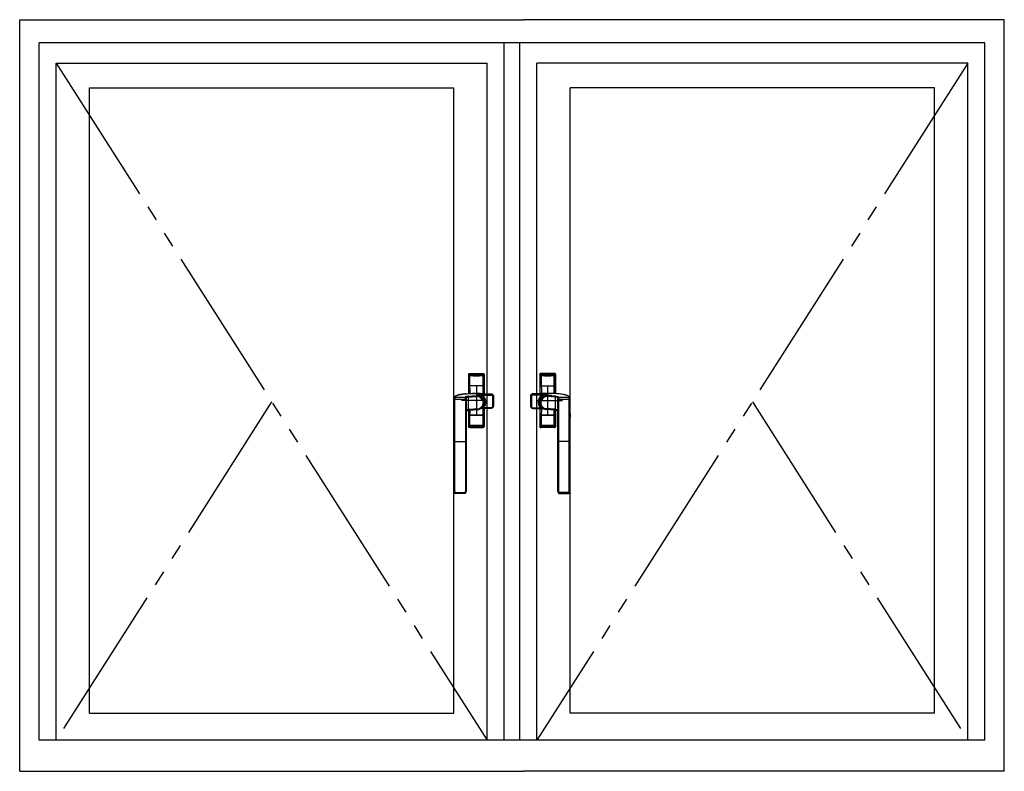
# Model space of a CAD drawing. Extents: x 0 to 1133, y 0 to 806.
# Drawn here: x 841 to 905, y 641 to 689 of the extents above; entities that cross this region are included whole.
import ezdxf

# ---------------------------------------------------------------- set-up
doc = ezdxf.new("R2010")
doc.units = 0
doc.linetypes.add('YDIVIDE_1', pattern=[15, 10, -1, 1, -1, 1, -1])
doc.layers.add('YKK_A1', color=4, linetype='CONTINUOUS', lineweight=30)

msp = doc.modelspace()

# ---------------------------------------------------------------- linework, layer by layer
at = {"layer": 'YKK_A1'}
for p, q in [((841.269, 689.024), (873.769, 689.024)), ((841.269, 640.524), (841.269, 689.024)), ((904.769, 689.024), (873.769, 689.024)), ((904.769, 640.524), (904.769, 689.024)), ((842.519, 642.524), (842.519, 687.524)), ((903.519, 687.524), (842.519, 687.524)), ((872.519, 642.524), (872.519, 687.524)), ((873.519, 642.524), (873.519, 687.524)), ((903.519, 642.524), (903.519, 687.524)), ((843.619, 686.224), (871.419, 686.224)), ((843.619, 642.524), (843.619, 686.224)), ((871.419, 642.524), (871.419, 686.224)), ((902.419, 686.224), (874.619, 686.224)), ((874.619, 642.524), (874.619, 686.224)), ((902.419, 642.524), (902.419, 686.224)), ((845.769, 684.624), (869.269, 684.624)), ((845.769, 644.274), (845.769, 684.624)), ((869.269, 644.274), (869.269, 684.624)), ((900.269, 684.624), (876.769, 684.624)), ((876.769, 644.274), (876.769, 684.624)), ((900.269, 644.274), (900.269, 684.624)), ((870.219, 666.148), (870.226, 666.084)), ((870.219, 666.148), (870.219, 664.899)), ((870.276, 666.135), (870.269, 666.199)), ((870.269, 666.199), (871.169, 666.199)), ((870.276, 666.135), (871.163, 666.135)), ((870.338, 666.13), (870.324, 666.13)), ((870.519, 666.126), (870.338, 666.13)), ((870.519, 666.13), (870.338, 666.13)), ((870.519, 666.126), (870.519, 666.13)), ((870.553, 666.126), (870.519, 666.126)), ((870.519, 666.126), (870.519, 666.126)), ((870.553, 666.126), (870.885, 666.126)), ((870.72, 666.125), (870.553, 666.126)), ((870.885, 666.126), (870.72, 666.125)), ((870.919, 666.126), (870.885, 666.126)), ((871.1, 666.13), (870.919, 666.126)), ((871.1, 666.13), (870.919, 666.13)), ((870.919, 666.13), (870.919, 666.126)), ((870.919, 666.126), (870.919, 666.126)), ((871.114, 666.13), (871.1, 666.13)), ((871.169, 666.199), (871.163, 666.135)), ((871.213, 666.084), (871.219, 666.148)), ((871.219, 666.148), (871.219, 664.871)), ((874.819, 666.148), (874.819, 664.871)), ((874.826, 666.084), (874.819, 666.148)), ((874.869, 666.199), (874.876, 666.135)), ((875.769, 666.199), (874.869, 666.199)), ((875.763, 666.135), (874.876, 666.135)), ((874.924, 666.13), (874.938, 666.13)), ((874.938, 666.13), (875.119, 666.126)), ((874.938, 666.13), (875.119, 666.13)), ((875.119, 666.13), (875.119, 666.126)), ((875.119, 666.126), (875.119, 666.126)), ((875.119, 666.126), (875.153, 666.126)), ((875.485, 666.126), (875.153, 666.126)), ((875.153, 666.126), (875.319, 666.125)), ((875.319, 666.125), (875.485, 666.126)), ((875.485, 666.126), (875.519, 666.126)), ((875.519, 666.126), (875.7, 666.13)), ((875.519, 666.13), (875.7, 666.13)), ((875.519, 666.126), (875.519, 666.13)), ((875.519, 666.126), (875.519, 666.126)), ((875.7, 666.13), (875.714, 666.13)), ((875.763, 666.135), (875.769, 666.199)), ((875.819, 666.148), (875.813, 666.084)), ((875.819, 666.148), (875.819, 664.899)), ((870.226, 665.399), (870.226, 666.084)), ((870.228, 665.907), (870.227, 665.758)), ((870.227, 665.758), (870.227, 665.399)), ((870.232, 666.052), (870.228, 665.907)), ((870.31, 665.399), (870.31, 666.057)), ((871.128, 666.057), (871.128, 665.399)), ((871.209, 665.958), (871.206, 666.052)), ((871.212, 665.758), (871.209, 665.958)), ((871.212, 665.399), (871.212, 665.758)), ((871.213, 666.084), (871.213, 665.399)), ((874.826, 666.084), (874.826, 665.399)), ((874.827, 665.758), (874.829, 665.958)), ((874.827, 665.399), (874.827, 665.758)), ((874.829, 665.958), (874.832, 666.052)), ((874.91, 666.057), (874.91, 665.399)), ((875.728, 665.399), (875.728, 666.057)), ((875.806, 666.052), (875.81, 665.907)), ((875.81, 665.907), (875.812, 665.758)), ((875.812, 665.758), (875.812, 665.399)), ((875.813, 665.399), (875.813, 666.084)), ((869.742, 664.847), (869.741, 664.847)), ((869.748, 664.846), (869.742, 664.847)), ((870.045, 664.882), (870.109, 664.889)), ((870.109, 664.889), (870.259, 664.903)), ((870.227, 665.399), (870.31, 665.399)), ((870.31, 665.399), (870.227, 665.399)), ((870.227, 665.399), (870.227, 664.9)), ((870.263, 664.902), (870.259, 664.903)), ((870.263, 664.903), (871.16, 664.903)), ((870.263, 664.902), (870.263, 664.903)), ((870.263, 664.902), (871.16, 664.902)), ((871.128, 665.399), (870.31, 665.399)), ((871.128, 665.399), (870.31, 665.399)), ((870.311, 665.044), (870.31, 665.399)), ((870.311, 664.903), (870.311, 665.044)), ((870.471, 664.907), (870.462, 664.903)), ((870.495, 664.91), (870.471, 664.907)), ((870.471, 664.904), (870.471, 664.907)), ((870.471, 664.903), (870.471, 664.904)), ((870.52, 664.91), (870.495, 664.91)), ((870.596, 664.907), (870.52, 664.91)), ((870.664, 664.903), (870.596, 664.907)), ((870.719, 665.399), (870.719, 663.499)), ((870.89, 664.909), (870.776, 664.903)), ((870.918, 664.91), (870.89, 664.909)), ((870.943, 664.91), (870.918, 664.91)), ((870.967, 664.907), (870.943, 664.91)), ((870.979, 664.903), (870.967, 664.907)), ((870.967, 664.904), (870.967, 664.907)), ((870.967, 664.903), (870.967, 664.904)), ((871.685, 664.854), (871.094, 664.854)), ((871.094, 664.805), (871.094, 664.854)), ((871.128, 665.399), (871.212, 665.399)), ((871.212, 665.399), (871.128, 665.399)), ((871.128, 665.399), (871.128, 665.199)), ((871.128, 665.199), (871.128, 664.903)), ((871.16, 664.902), (871.16, 664.903)), ((871.16, 664.903), (871.16, 664.903)), ((871.173, 664.868), (871.16, 664.902)), ((871.171, 664.871), (871.708, 664.871)), ((871.173, 664.868), (871.687, 664.868)), ((871.211, 664.871), (871.212, 665.399)), ((871.687, 664.868), (871.685, 664.854)), ((871.685, 664.805), (871.685, 664.854)), ((874.867, 664.871), (874.33, 664.871)), ((874.351, 664.868), (874.353, 664.854)), ((874.866, 664.868), (874.351, 664.868)), ((874.353, 664.854), (874.944, 664.854)), ((874.353, 664.805), (874.353, 664.854)), ((874.91, 665.399), (874.827, 665.399)), ((874.827, 665.399), (874.91, 665.399)), ((874.827, 664.871), (874.827, 665.399)), ((874.866, 664.868), (874.878, 664.902)), ((874.878, 664.902), (874.879, 664.903)), ((875.775, 664.902), (874.878, 664.902)), ((875.775, 664.903), (874.879, 664.903)), ((874.879, 664.903), (874.879, 664.903)), ((874.91, 665.399), (875.728, 665.399)), ((874.91, 665.399), (875.728, 665.399)), ((874.91, 665.399), (874.911, 665.199)), ((874.911, 665.199), (874.911, 664.903)), ((874.944, 664.805), (874.944, 664.854)), ((875.06, 664.903), (875.071, 664.907)), ((875.071, 664.907), (875.096, 664.91)), ((875.071, 664.904), (875.071, 664.907)), ((875.071, 664.903), (875.071, 664.904)), ((875.096, 664.91), (875.12, 664.91)), ((875.12, 664.91), (875.148, 664.909)), ((875.148, 664.909), (875.262, 664.903)), ((875.319, 665.399), (875.319, 663.499)), ((875.374, 664.903), (875.443, 664.907)), ((875.443, 664.907), (875.518, 664.91)), ((875.518, 664.91), (875.543, 664.91)), ((875.543, 664.91), (875.567, 664.907)), ((875.567, 664.907), (875.576, 664.903)), ((875.567, 664.904), (875.567, 664.907)), ((875.567, 664.903), (875.567, 664.904)), ((875.812, 665.399), (875.728, 665.399)), ((875.728, 665.399), (875.812, 665.399)), ((875.728, 665.044), (875.728, 665.399)), ((875.728, 664.903), (875.728, 665.044)), ((875.775, 664.902), (875.779, 664.903)), ((875.775, 664.902), (875.775, 664.903)), ((875.929, 664.889), (875.779, 664.903)), ((875.812, 665.399), (875.811, 664.9)), ((875.993, 664.882), (875.929, 664.889)), ((876.29, 664.846), (876.297, 664.847)), ((876.297, 664.847), (876.297, 664.847)), ((869.271, 664.115), (869.273, 664.378)), ((869.271, 664.124), (869.272, 664.264)), ((869.272, 664.264), (869.273, 664.388)), ((869.273, 664.388), (869.274, 664.519)), ((869.274, 664.534), (869.276, 664.65)), ((869.274, 664.535), (869.276, 664.649)), ((869.274, 664.519), (869.274, 664.535)), ((869.274, 664.483), (869.274, 664.534)), ((869.276, 664.65), (869.276, 664.649)), ((869.276, 664.649), (869.28, 664.629)), ((869.28, 664.629), (869.28, 664.627)), ((869.284, 664.521), (869.284, 661.799)), ((869.326, 664.701), (869.328, 664.704)), ((869.326, 664.697), (869.326, 664.701)), ((869.33, 664.675), (869.326, 664.697)), ((869.328, 664.704), (869.336, 664.711)), ((869.328, 661.799), (869.328, 664.535)), ((869.517, 664.797), (869.509, 664.795)), ((869.526, 664.798), (869.517, 664.797)), ((871.419, 664.449), (869.76, 664.449)), ((870.029, 664.694), (870.008, 664.675)), ((870.008, 664.675), (870.008, 664.675)), ((870.008, 664.675), (870.009, 664.651)), ((870.009, 664.651), (870.009, 664.607)), ((870.009, 664.607), (870.01, 664.548)), ((870.01, 664.548), (870.01, 664.535)), ((870.01, 664.535), (870.01, 661.799)), ((870.083, 664.711), (870.029, 664.694)), ((870.055, 661.799), (870.055, 664.521)), ((870.058, 664.627), (870.076, 664.646)), ((870.058, 664.627), (870.069, 663.658)), ((870.058, 664.627), (870.058, 664.627)), ((870.076, 664.646), (870.121, 664.662)), ((870.163, 664.724), (870.083, 664.711)), ((870.121, 664.662), (870.187, 664.675)), ((870.195, 664.727), (870.163, 664.724)), ((870.187, 664.675), (870.213, 664.677)), ((870.223, 663.884), (870.213, 664.677)), ((870.77, 664.834), (870.715, 664.763)), ((871.094, 664.805), (871.685, 664.805)), ((871.759, 664.729), (871.759, 664.063)), ((871.759, 664.729), (871.809, 664.729)), ((871.809, 664.729), (871.817, 664.77)), ((871.809, 664.063), (871.809, 664.729)), ((871.818, 664.671), (871.818, 664.103)), ((871.818, 664.671), (871.818, 664.103)), ((871.818, 664.671), (871.818, 664.671)), ((874.22, 664.671), (874.22, 664.103)), ((874.22, 664.671), (874.22, 664.103)), ((874.22, 664.671), (874.22, 664.671)), ((874.229, 664.729), (874.221, 664.77)), ((874.279, 664.729), (874.229, 664.729)), ((874.229, 664.063), (874.229, 664.729)), ((874.279, 664.729), (874.279, 664.063)), ((874.944, 664.805), (874.353, 664.805)), ((874.619, 664.449), (876.278, 664.449)), ((875.268, 664.834), (875.323, 664.763)), ((875.815, 663.884), (875.825, 664.677)), ((875.851, 664.675), (875.825, 664.677)), ((875.844, 664.727), (875.876, 664.724)), ((875.918, 664.662), (875.851, 664.675)), ((875.876, 664.724), (875.955, 664.711)), ((875.962, 664.646), (875.918, 664.662)), ((875.955, 664.711), (876.009, 664.694)), ((875.98, 664.627), (875.962, 664.646)), ((875.98, 664.627), (875.969, 663.658)), ((875.98, 664.627), (875.98, 664.627)), ((875.984, 661.799), (875.984, 664.521)), ((876.009, 664.694), (876.03, 664.675)), ((876.029, 664.607), (876.028, 664.548)), ((876.028, 664.548), (876.028, 664.535)), ((876.028, 664.535), (876.028, 661.799)), ((876.03, 664.651), (876.029, 664.607)), ((876.03, 664.675), (876.03, 664.675)), ((876.03, 664.675), (876.03, 664.651)), ((876.512, 664.798), (876.521, 664.797)), ((876.521, 664.797), (876.529, 664.795)), ((876.711, 664.704), (876.702, 664.711)), ((876.708, 664.675), (876.713, 664.697)), ((876.71, 661.799), (876.71, 664.535)), ((876.712, 664.701), (876.711, 664.704)), ((876.713, 664.697), (876.712, 664.701)), ((876.755, 664.521), (876.755, 661.799)), ((876.759, 664.629), (876.758, 664.627)), ((876.763, 664.649), (876.759, 664.629)), ((876.762, 664.65), (876.763, 664.649)), ((876.764, 664.534), (876.763, 664.65)), ((876.764, 664.535), (876.763, 664.649)), ((876.764, 664.519), (876.764, 664.535)), ((876.764, 664.483), (876.764, 664.534)), ((876.765, 664.388), (876.764, 664.519)), ((876.766, 664.264), (876.765, 664.388)), ((876.768, 664.115), (876.765, 664.378)), ((876.767, 664.124), (876.766, 664.264)), ((869.267, 663.615), (869.271, 664.115)), ((869.267, 663.635), (869.268, 663.662)), ((869.267, 663.611), (869.267, 663.635)), ((869.267, 663.59), (869.267, 663.611)), ((869.267, 663.591), (869.267, 663.611)), ((869.267, 663.592), (869.268, 663.611)), ((869.267, 663.592), (869.267, 663.592)), ((869.268, 663.768), (869.269, 663.811)), ((869.268, 663.729), (869.268, 663.768)), ((869.268, 663.693), (869.268, 663.729)), ((869.268, 663.662), (869.268, 663.693)), ((869.269, 663.867), (869.27, 663.931)), ((869.269, 663.811), (869.269, 663.867)), ((869.27, 664.045), (869.271, 664.088)), ((869.27, 663.986), (869.27, 664.045)), ((869.27, 663.931), (869.27, 663.986)), ((869.271, 664.12), (869.271, 664.124)), ((869.271, 664.114), (869.271, 664.12)), ((869.271, 664.107), (869.271, 664.114)), ((869.271, 664.099), (869.271, 664.107)), ((869.271, 664.088), (869.271, 664.099)), ((870.071, 663.718), (870.069, 663.658)), ((870.071, 663.706), (870.069, 663.66)), ((870.069, 663.66), (870.069, 663.654)), ((870.069, 663.658), (870.069, 663.606)), ((870.069, 663.606), (870.069, 661.799)), ((870.069, 663.606), (870.069, 661.799)), ((870.08, 663.772), (870.071, 663.718)), ((870.077, 663.745), (870.071, 663.706)), ((870.087, 663.777), (870.077, 663.745)), ((870.106, 663.835), (870.08, 663.772)), ((870.102, 663.802), (870.087, 663.777)), ((870.118, 663.817), (870.102, 663.802)), ((870.141, 663.868), (870.106, 663.835)), ((870.132, 663.824), (870.118, 663.817)), ((870.153, 663.829), (870.132, 663.824)), ((870.179, 663.88), (870.141, 663.868)), ((870.157, 663.83), (870.153, 663.829)), ((870.174, 663.832), (870.157, 663.83)), ((870.157, 663.83), (870.163, 663.832)), ((870.163, 663.832), (870.168, 663.836)), ((870.168, 663.836), (870.172, 663.842)), ((870.172, 663.842), (870.176, 663.85)), ((870.196, 663.833), (870.174, 663.832)), ((870.176, 663.85), (870.178, 663.859)), ((870.178, 663.859), (870.179, 663.869)), ((870.223, 663.884), (870.179, 663.88)), ((870.179, 663.869), (870.179, 663.88)), ((870.208, 663.834), (870.196, 663.833)), ((870.208, 663.834), (870.212, 663.836)), ((870.208, 663.834), (870.208, 663.834)), ((870.212, 663.836), (870.216, 663.84)), ((870.216, 663.84), (870.219, 663.846)), ((870.219, 663.846), (870.221, 663.854)), ((870.219, 663.836), (870.219, 662.749)), ((870.221, 663.854), (870.222, 663.863)), ((870.222, 663.863), (870.223, 663.873)), ((870.223, 663.873), (870.223, 663.884)), ((870.227, 663.836), (870.227, 663.499)), ((870.31, 663.499), (870.311, 663.699)), ((870.311, 663.699), (870.311, 663.841)), ((870.865, 663.871), (870.868, 663.871)), ((870.868, 663.871), (870.871, 663.873)), ((870.868, 663.871), (870.868, 663.871)), ((870.871, 663.873), (870.874, 663.877)), ((870.874, 663.877), (870.876, 663.883)), ((870.876, 663.883), (870.878, 663.891)), ((870.878, 663.891), (870.879, 663.9)), ((870.879, 663.9), (870.88, 663.91)), ((870.88, 663.91), (870.88, 663.921)), ((870.933, 663.893), (870.882, 663.874)), ((871.006, 663.924), (870.933, 663.893)), ((871.002, 663.922), (871.001, 663.922)), ((871.001, 663.922), (871.002, 663.922)), ((871.007, 663.923), (871.002, 663.922)), ((871.002, 663.922), (871.004, 663.923)), ((871.019, 663.925), (871.007, 663.923)), ((871.044, 663.929), (871.019, 663.925)), ((871.081, 663.932), (871.044, 663.929)), ((871.124, 663.935), (871.081, 663.932)), ((871.166, 663.937), (871.124, 663.935)), ((871.128, 663.935), (871.128, 663.854)), ((871.128, 663.854), (871.128, 663.499)), ((871.197, 663.937), (871.166, 663.937)), ((871.684, 663.987), (871.197, 663.987)), ((871.197, 663.987), (871.197, 663.937)), ((871.684, 663.937), (871.197, 663.937)), ((871.212, 663.499), (871.211, 663.937)), ((871.219, 663.937), (871.219, 662.749)), ((871.684, 663.987), (871.684, 663.937)), ((871.759, 664.063), (871.809, 664.063)), ((871.815, 664.076), (871.807, 664.036)), ((871.818, 664.103), (871.809, 664.063)), ((871.818, 664.103), (871.818, 664.103)), ((874.22, 664.103), (874.229, 664.063)), ((874.22, 664.103), (874.22, 664.103)), ((874.223, 664.076), (874.232, 664.036)), ((874.279, 664.063), (874.229, 664.063)), ((874.354, 663.987), (874.841, 663.987)), ((874.354, 663.987), (874.354, 663.937)), ((874.354, 663.937), (874.841, 663.937)), ((874.819, 663.937), (874.819, 662.749)), ((874.827, 663.499), (874.827, 663.937)), ((874.841, 663.987), (874.841, 663.937)), ((874.841, 663.937), (874.873, 663.937)), ((874.873, 663.937), (874.914, 663.935)), ((874.911, 663.854), (874.91, 663.499)), ((874.911, 663.935), (874.911, 663.854)), ((874.914, 663.935), (874.957, 663.932)), ((874.957, 663.932), (874.994, 663.929)), ((874.994, 663.929), (875.019, 663.925)), ((875.019, 663.925), (875.031, 663.923)), ((875.031, 663.923), (875.037, 663.922)), ((875.032, 663.924), (875.105, 663.893)), ((875.036, 663.922), (875.034, 663.923)), ((875.037, 663.922), (875.036, 663.922)), ((875.037, 663.922), (875.037, 663.922)), ((875.105, 663.893), (875.156, 663.874)), ((875.158, 663.91), (875.159, 663.921)), ((875.159, 663.9), (875.158, 663.91)), ((875.16, 663.891), (875.159, 663.9)), ((875.162, 663.883), (875.16, 663.891)), ((875.164, 663.877), (875.162, 663.883)), ((875.167, 663.873), (875.164, 663.877)), ((875.17, 663.871), (875.167, 663.873)), ((875.171, 663.871), (875.17, 663.871)), ((875.173, 663.871), (875.171, 663.871)), ((875.728, 663.699), (875.728, 663.841)), ((875.728, 663.499), (875.728, 663.699)), ((875.811, 663.836), (875.812, 663.499)), ((875.815, 663.884), (875.859, 663.88)), ((875.815, 663.873), (875.815, 663.884)), ((875.816, 663.863), (875.815, 663.873)), ((875.817, 663.854), (875.816, 663.863)), ((875.82, 663.846), (875.817, 663.854)), ((875.819, 663.836), (875.819, 662.749)), ((875.823, 663.84), (875.82, 663.846)), ((875.826, 663.836), (875.823, 663.84)), ((875.83, 663.834), (875.826, 663.836)), ((875.83, 663.834), (875.842, 663.833)), ((875.83, 663.834), (875.83, 663.834)), ((875.842, 663.833), (875.864, 663.832)), ((875.859, 663.88), (875.897, 663.868)), ((875.859, 663.869), (875.859, 663.88)), ((875.86, 663.859), (875.859, 663.869)), ((875.863, 663.85), (875.86, 663.859)), ((875.866, 663.842), (875.863, 663.85)), ((875.864, 663.832), (875.881, 663.83)), ((875.87, 663.836), (875.866, 663.842)), ((875.875, 663.832), (875.87, 663.836)), ((875.881, 663.83), (875.875, 663.832)), ((875.881, 663.83), (875.886, 663.829)), ((875.886, 663.829), (875.906, 663.824)), ((875.897, 663.868), (875.932, 663.835)), ((875.906, 663.824), (875.92, 663.817)), ((875.92, 663.817), (875.937, 663.802)), ((875.932, 663.835), (875.958, 663.772)), ((875.937, 663.802), (875.951, 663.777)), ((875.951, 663.777), (875.961, 663.745)), ((875.958, 663.772), (875.967, 663.718)), ((875.961, 663.745), (875.967, 663.706)), ((875.967, 663.718), (875.969, 663.658)), ((875.967, 663.706), (875.969, 663.66)), ((875.969, 663.66), (875.969, 663.654)), ((875.969, 663.658), (875.97, 663.606)), ((875.97, 663.606), (875.97, 661.799)), ((875.97, 663.606), (875.97, 661.799)), ((876.767, 664.12), (876.767, 664.124)), ((876.767, 664.114), (876.767, 664.12)), ((876.767, 664.107), (876.767, 664.114)), ((876.767, 664.099), (876.767, 664.107)), ((876.768, 664.088), (876.767, 664.099)), ((876.771, 663.615), (876.768, 664.115)), ((876.768, 664.045), (876.768, 664.088)), ((876.768, 663.986), (876.768, 664.045)), ((876.769, 663.931), (876.768, 663.986)), ((876.769, 663.867), (876.769, 663.931)), ((876.77, 663.811), (876.769, 663.867)), ((876.77, 663.768), (876.77, 663.811)), ((876.77, 663.729), (876.77, 663.768)), ((876.77, 663.693), (876.77, 663.729)), ((876.771, 663.662), (876.77, 663.693)), ((876.771, 663.635), (876.771, 663.662)), ((876.771, 663.611), (876.771, 663.635)), ((876.771, 663.59), (876.771, 663.611)), ((876.771, 663.591), (876.771, 663.611)), ((876.771, 663.592), (876.771, 663.611)), ((876.771, 663.592), (876.771, 663.592)), ((869.27, 661.799), (869.27, 663.359)), ((869.27, 661.799), (869.27, 663.358)), ((870.226, 662.813), (870.226, 663.499)), ((870.227, 663.499), (870.227, 663.139)), ((870.31, 663.499), (870.227, 663.499)), ((870.227, 663.499), (870.31, 663.499)), ((870.227, 663.139), (870.229, 662.939)), ((870.31, 662.84), (870.31, 663.499)), ((870.31, 663.499), (871.128, 663.499)), ((871.128, 663.499), (870.31, 663.499)), ((871.128, 663.499), (871.128, 662.84)), ((871.212, 663.499), (871.128, 663.499)), ((871.128, 663.499), (871.212, 663.499)), ((871.206, 662.846), (871.21, 662.991)), ((871.21, 662.991), (871.212, 663.139)), ((871.212, 663.139), (871.212, 663.499)), ((871.213, 663.499), (871.213, 662.813)), ((874.826, 663.499), (874.826, 662.813)), ((874.827, 663.139), (874.827, 663.499)), ((874.827, 663.499), (874.91, 663.499)), ((874.91, 663.499), (874.827, 663.499)), ((874.828, 662.991), (874.827, 663.139)), ((874.832, 662.846), (874.828, 662.991)), ((874.91, 663.499), (874.91, 662.84)), ((875.728, 663.499), (874.91, 663.499)), ((874.91, 663.499), (875.728, 663.499)), ((875.728, 662.84), (875.728, 663.499)), ((875.728, 663.499), (875.812, 663.499)), ((875.812, 663.499), (875.728, 663.499)), ((875.812, 663.139), (875.809, 662.939)), ((875.812, 663.499), (875.812, 663.139)), ((875.813, 662.813), (875.813, 663.499)), ((876.769, 661.799), (876.769, 663.359)), ((876.769, 661.799), (876.769, 663.358)), ((870.226, 662.813), (870.219, 662.749)), ((870.229, 662.939), (870.232, 662.846)), ((870.269, 662.699), (870.276, 662.763)), ((870.269, 662.699), (871.169, 662.699)), ((871.163, 662.763), (870.276, 662.763)), ((870.324, 662.767), (870.338, 662.767)), ((870.338, 662.767), (870.519, 662.771)), ((870.338, 662.767), (870.519, 662.767)), ((870.519, 662.771), (870.519, 662.772)), ((870.519, 662.772), (870.553, 662.772)), ((870.519, 662.767), (870.519, 662.771)), ((870.553, 662.772), (870.719, 662.773)), ((870.885, 662.772), (870.553, 662.772)), ((870.719, 662.773), (870.885, 662.772)), ((870.885, 662.772), (870.919, 662.772)), ((870.919, 662.772), (870.919, 662.771)), ((870.919, 662.771), (871.1, 662.767)), ((870.919, 662.771), (870.919, 662.767)), ((870.919, 662.767), (871.1, 662.767)), ((871.1, 662.767), (871.114, 662.767)), ((871.163, 662.763), (871.169, 662.699)), ((871.219, 662.749), (871.213, 662.813)), ((874.819, 662.749), (874.826, 662.813)), ((874.876, 662.763), (874.869, 662.699)), ((875.769, 662.699), (874.869, 662.699)), ((874.876, 662.763), (875.763, 662.763)), ((874.938, 662.767), (874.924, 662.767)), ((875.119, 662.771), (874.938, 662.767)), ((875.119, 662.767), (874.938, 662.767)), ((875.153, 662.772), (875.119, 662.772)), ((875.119, 662.772), (875.119, 662.771)), ((875.119, 662.771), (875.119, 662.767)), ((875.32, 662.773), (875.153, 662.772)), ((875.153, 662.772), (875.485, 662.772)), ((875.485, 662.772), (875.32, 662.773)), ((875.519, 662.772), (875.485, 662.772)), ((875.519, 662.771), (875.519, 662.772)), ((875.7, 662.767), (875.519, 662.771)), ((875.519, 662.767), (875.519, 662.771)), ((875.7, 662.767), (875.519, 662.767)), ((875.714, 662.767), (875.7, 662.767)), ((875.769, 662.699), (875.763, 662.763)), ((875.809, 662.939), (875.806, 662.846)), ((875.813, 662.813), (875.819, 662.749)), ((869.27, 660.449), (869.27, 661.799)), ((869.27, 661.799), (869.284, 661.799)), ((869.27, 660.449), (869.27, 661.799)), ((869.27, 661.799), (869.27, 661.799)), ((869.328, 661.799), (869.284, 661.799)), ((869.284, 661.799), (869.284, 658.588)), ((869.328, 661.799), (870.01, 661.799)), ((869.328, 658.588), (869.328, 661.799)), ((870.01, 661.799), (870.01, 660.449)), ((870.01, 661.799), (870.055, 661.799)), ((870.055, 660.449), (870.055, 661.799)), ((870.055, 661.799), (870.069, 661.799)), ((870.069, 661.799), (870.069, 660.449)), ((870.069, 661.799), (870.069, 660.449)), ((870.069, 661.799), (870.069, 661.799)), ((875.97, 661.799), (875.97, 660.449)), ((875.97, 661.799), (875.97, 660.449)), ((875.984, 661.799), (875.97, 661.799)), ((875.97, 661.799), (875.97, 661.799)), ((875.984, 660.449), (875.984, 661.799)), ((876.028, 661.799), (875.984, 661.799)), ((876.71, 661.799), (876.028, 661.799)), ((876.028, 661.799), (876.028, 660.449)), ((876.71, 658.588), (876.71, 661.799)), ((876.71, 661.799), (876.755, 661.799)), ((876.755, 661.799), (876.755, 658.588)), ((876.769, 661.799), (876.755, 661.799)), ((876.769, 660.449), (876.769, 661.799)), ((876.769, 660.449), (876.769, 661.799)), ((876.769, 661.799), (876.769, 661.799)), ((869.27, 658.619), (869.27, 660.449)), ((869.27, 658.619), (869.27, 660.449)), ((869.27, 660.449), (869.27, 660.449)), ((870.01, 660.449), (870.01, 658.588)), ((870.01, 660.449), (870.055, 660.449)), ((870.055, 658.588), (870.055, 660.449)), ((870.069, 660.449), (870.055, 660.449)), ((870.069, 660.449), (870.069, 658.619)), ((870.069, 660.449), (870.069, 658.619)), ((870.069, 660.449), (870.069, 660.449)), ((875.97, 660.449), (875.97, 658.619)), ((875.97, 660.449), (875.984, 660.449)), ((875.97, 660.449), (875.97, 658.619)), ((875.97, 660.449), (875.97, 660.449)), ((875.984, 658.588), (875.984, 660.449)), ((876.028, 660.449), (875.984, 660.449)), ((876.028, 660.449), (876.028, 658.588)), ((876.769, 658.619), (876.769, 660.449)), ((876.769, 658.619), (876.769, 660.449)), ((876.769, 660.449), (876.769, 660.449)), ((869.27, 658.575), (869.27, 658.619)), ((869.27, 658.619), (869.27, 658.619)), ((869.284, 658.588), (869.27, 658.575)), ((869.328, 658.588), (869.284, 658.588)), ((870.01, 658.588), (870.055, 658.588)), ((870.068, 658.575), (870.055, 658.588)), ((870.069, 658.619), (870.068, 658.575)), ((870.069, 658.619), (870.069, 658.619)), ((875.97, 658.619), (875.97, 658.575)), ((875.97, 658.619), (875.97, 658.619)), ((875.97, 658.575), (875.984, 658.588)), ((876.028, 658.588), (875.984, 658.588)), ((876.71, 658.588), (876.755, 658.588)), ((876.755, 658.588), (876.768, 658.575)), ((876.768, 658.575), (876.769, 658.619)), ((876.769, 658.619), (876.769, 658.619)), ((869.395, 658.45), (869.409, 658.464)), ((869.943, 658.45), (869.395, 658.45)), ((869.943, 658.45), (869.395, 658.45)), ((869.395, 658.45), (869.395, 658.45)), ((869.929, 658.464), (869.943, 658.45)), ((869.943, 658.45), (869.943, 658.45)), ((876.109, 658.464), (876.095, 658.45)), ((876.095, 658.45), (876.643, 658.45)), ((876.095, 658.45), (876.643, 658.45)), ((876.095, 658.45), (876.095, 658.45)), ((876.643, 658.45), (876.629, 658.464)), ((876.643, 658.45), (876.643, 658.45)), ((845.769, 644.274), (869.269, 644.274)), ((900.269, 644.274), (876.769, 644.274)), ((903.519, 642.524), (842.519, 642.524)), ((841.269, 640.524), (873.769, 640.524)), ((904.769, 640.524), (873.769, 640.524))]:
    msp.add_line(p, q, dxfattribs=at)
at = {"layer": 'YKK_A1', "linetype": 'YDIVIDE_1'}
for p, q in [((843.619, 686.224), (871.419, 642.524)), ((902.419, 686.224), (874.619, 642.524)), ((857.519, 664.374), (843.619, 642.524)), ((888.519, 664.374), (902.419, 642.524))]:
    msp.add_line(p, q, dxfattribs=at)
at = {"layer": 'YKK_A1'}
for centre, radius, start, end in [((870.315, 666.048), 0.0832, 83.86561, 176.93236), ((870.487, 666.063), 0.177, 157.51853, 181.7492), ((871.122, 666.047), 0.0841, 3.76188, 95.44015), ((870.951, 666.063), 0.177, 358.2508, 22.48147), ((874.916, 666.047), 0.0841, 84.55985, 176.23812), ((875.087, 666.063), 0.177, 157.51853, 181.7492), ((875.723, 666.048), 0.0832, 3.06764, 96.13439), ((875.551, 666.063), 0.177, 358.2508, 22.48147), ((870.304, 665.559), 0.499, 89.27576, 98.33254), ((870.719, 680.928), 14.876, 268.42571, 271.57429), ((871.133, 665.54), 0.517, 81.82883, 90.56287), ((874.905, 665.54), 0.517, 89.43713, 98.17117), ((875.319, 680.928), 14.876, 268.42571, 271.57429), ((875.734, 665.559), 0.499, 81.66746, 90.72424), ((869.875, 663.687), 1.167, 96.56228, 108.24906), ((870.979, 655.653), 9.277, 95.77722, 97.66901), ((870.263, 664.853), 0.05, 90, 94.94226), ((870.391, 664.914), 0.129, 355.20779, 358.43503), ((871.145, 661.33), 3.524, 90.8375, 96.11291), ((871.048, 664.914), 0.129, 181.56497, 184.79221), ((871.7, 664.834), 0.0354, 77.76012, 110.91582), ((871.707, 664.759), 0.111, 5.96926, 100.07011), ((871.718, 664.772), 0.0988, 357.55862, 95.84678), ((874.331, 664.759), 0.111, 79.92989, 174.03074), ((874.321, 664.772), 0.0988, 84.15322, 182.44138), ((874.338, 664.834), 0.0354, 69.08418, 102.23988), ((874.893, 661.33), 3.524, 83.88709, 89.1625), ((874.991, 664.914), 0.129, 355.20779, 358.43503), ((875.648, 664.914), 0.129, 181.56497, 184.79221), ((875.775, 664.853), 0.05, 85.05774, 90), ((875.059, 655.653), 9.277, 82.33099, 84.22278), ((876.164, 663.687), 1.167, 71.75094, 83.43772), ((869.326, 664.647), 0.05, 90, 178.21197), ((869.338, 664.65), 0.0611, 116.75909, 180.15723), ((869.33, 664.625), 0.05, 90, 178.22489), ((868.495, 664.547), 0.789, 358.09407, 5.75918), ((869.32, 664.482), 0.0529, 81.07447, 132.85934), ((869.333, 664.669), 0.0424, 85.7199, 122.28654), ((869.936, 663.593), 1.276, 109.5773, 119.36886), ((891.605, 664.258), 22.279, 178.92702, 179.28819), ((869.669, 680.019), 15.489, 268.73754, 271.26246), ((869.669, 677.519), 12.848, 268.4878, 271.5122), ((870.008, 664.625), 0.05, 1.78202, 89.99112), ((870.008, 664.625), 0.05, 1.77984, 89.9894), ((870.019, 664.482), 0.0529, 47.14054, 98.92562), ((871.145, 664.537), 1.091, 175.30347, 180.84768), ((870.149, 664.681), 0.0641, 356.71321, 45.13358), ((870.746, 664.308), 0.456, 287.45861, 93.80306), ((870.658, 664.719), 0.0725, 356.55672, 38.1054), ((870.759, 664.309), 0.406, 287.23701, 94.01883), ((870.824, 663.629), 1.206, 77.0626, 92.55298), ((870.771, 664.349), 0.485, 298.97119, 90.14924), ((870.769, 664.348), 0.56, 319.85001, 54.59935), ((875.269, 664.348), 0.56, 125.40065, 220.14999), ((875.267, 664.349), 0.485, 89.85076, 241.02881), ((875.293, 664.308), 0.456, 86.19694, 252.54139), ((875.279, 664.309), 0.406, 85.98117, 252.76299), ((875.215, 663.629), 1.206, 87.44702, 102.9374), ((875.38, 664.719), 0.0725, 141.8946, 183.44328), ((875.889, 664.681), 0.0641, 134.86642, 183.28679), ((876.03, 664.625), 0.05, 90.00888, 178.21798), ((876.03, 664.625), 0.05, 90.0106, 178.22016), ((874.893, 664.537), 1.091, 359.15232, 4.69653), ((876.02, 664.482), 0.0529, 81.07438, 132.85946), ((876.369, 680.019), 15.489, 268.73754, 271.26246), ((876.369, 677.519), 12.848, 268.4878, 271.5122), ((876.102, 663.593), 1.276, 60.63114, 70.4227), ((876.705, 664.669), 0.0424, 57.71346, 94.2801), ((854.433, 664.258), 22.279, 0.71181, 1.07298), ((876.708, 664.625), 0.05, 1.77511, 90), ((876.719, 664.482), 0.0529, 47.14066, 98.92553), ((876.713, 664.647), 0.05, 1.78803, 90), ((876.701, 664.65), 0.0611, 359.84277, 63.24091), ((877.544, 664.547), 0.789, 174.24082, 181.90593), ((857.738, 663.343), 11.532, 0.07716, 1.23377), ((870.865, 663.921), 0.05, 272.71137, 289.45294), ((870.835, 663.894), 0.052, 336.43894, 30.27998), ((871.649, 662.286), 1.76, 104.86948, 111.42024), ((874.389, 662.286), 1.76, 68.57976, 75.13052), ((875.203, 663.894), 0.052, 149.72002, 203.56106), ((875.173, 663.921), 0.05, 250.54706, 267.28863), ((888.3, 663.343), 11.532, 178.76623, 179.92284), ((870.305, 663.357), 0.517, 261.82883, 270.56287), ((870.316, 662.851), 0.0841, 183.76188, 275.44015), ((870.719, 647.97), 14.876, 88.42571, 91.57429), ((870.487, 662.835), 0.177, 178.2508, 202.48147), ((871.123, 662.85), 0.0832, 263.86561, 356.93236), ((870.951, 662.835), 0.177, 337.51853, 1.7492), ((871.134, 663.339), 0.499, 269.27576, 278.33254), ((874.904, 663.339), 0.499, 261.66746, 270.72424), ((874.915, 662.85), 0.0832, 183.06764, 276.13439), ((875.319, 647.97), 14.876, 88.42571, 91.57429), ((875.087, 662.835), 0.177, 178.2508, 202.48147), ((875.722, 662.851), 0.0841, 264.55985, 356.23812), ((875.551, 662.835), 0.177, 337.51853, 1.7492), ((875.733, 663.357), 0.517, 269.43713, 278.17117), ((869.395, 658.575), 0.125, 180.22294, 247.96366), ((869.408, 658.588), 0.125, 180.10826, 270.20042), ((869.403, 658.589), 0.0752, 180.49109, 270.99438), ((869.563, 658.503), 0.159, 176.00556, 194.17285), ((869.93, 658.588), 0.125, 269.79755, 359.89375), ((869.775, 658.503), 0.159, 345.82698, 3.99439), ((869.935, 658.589), 0.0755, 269.19708, 359.31745), ((869.943, 658.575), 0.125, 292.03632, 359.77705), ((876.095, 658.575), 0.125, 180.22295, 247.96368), ((876.108, 658.588), 0.125, 180.10625, 270.20245), ((876.103, 658.589), 0.0755, 180.68255, 270.80292), ((876.263, 658.503), 0.159, 176.00561, 194.17302), ((876.63, 658.588), 0.125, 269.79958, 359.89174), ((876.475, 658.503), 0.159, 345.82715, 3.99444), ((876.635, 658.589), 0.0752, 269.00562, 359.50891), ((876.643, 658.575), 0.125, 292.03634, 359.77706)]:
    msp.add_arc(centre, radius, start, end, dxfattribs=at)
at = {"layer": 'YKK_A1', "extrusion": (0, 0, -1)}
for centre, major_axis, ratio, start_param, end_param in [((870.269, 666.148), (-0.0052, 0.0505), 0.985558, -1.467552, 0.100304), ((870.276, 666.084), (-0.0052, 0.0505), 0.985558, -1.467552, 0.100304), ((871.163, 666.084), (0.0052, 0.0505), 0.985558, -0.100304, 1.467552), ((871.169, 666.148), (0.0052, 0.0505), 0.985558, -0.100304, 1.467552), ((870.145, 664.734), (-0.7, 0), 0.19438, 0.486235, 0.967224), ((871.564, 664.334), (3.2, 0), 0.19438, 4.108817, 4.293813), ((871.684, 664.728), (0.022, 0.124), 0.996007, -0.174456, 1.389681), ((872.134, 664.53), (2.95, 0), 0.19438, 3.463616, 3.627828), ((873.028, 663.366), (-7.55, 0), 0.19438, 1.186069, 1.259464), ((873.028, 663.317), (-7.5, 0), 0.195676, 1.186069, 1.259464), ((871.684, 664.728), (0.0135, 0.0752), 0.981051, -0.174456, 1.389681), ((871.813, 664.671), (0, 0.15), 0.034921, 0.851362, 1.570796), ((873.028, 662.726), (7.55, 0), 0.158384, 4.329043, 4.421846), ((873.028, 662.775), (7.5, 0), 0.15944, 4.329043, 4.421846), ((871.684, 664.063), (0.0164, 0.0742), 0.987101, 1.351041, 2.927297), ((871.684, 664.063), (0.027, 0.122), 0.997326, 1.351041, 2.927297), ((871.693, 664.102), (0.027, 0.122), 0.997326, 1.351041, 1.570796), ((870.269, 662.75), (0.0052, 0.0505), 0.985558, 3.041289, 4.609145), ((870.276, 662.814), (0.0052, 0.0505), 0.985558, 3.041289, 4.609145), ((871.163, 662.814), (-0.0052, 0.0505), 0.985558, 1.674041, 3.241896), ((871.169, 662.75), (-0.0052, 0.0505), 0.985558, 1.674041, 3.241896), ((869.669, 658.386), (-2.975, 0), 0.042927, 1.481705, 1.659888), ((869.394, 658.573), (-0.116, 0.047), 0.97945, 4.323002, 4.71018), ((869.669, 658.336), (2.925, 0), 0.043661, 4.623297, 4.801481), ((869.945, 658.573), (0.116, 0.047), 0.97945, 1.573005, 1.960183)]:
    msp.add_ellipse(centre, major_axis=major_axis, ratio=ratio, start_param=start_param, end_param=end_param, dxfattribs=at)
at = {"layer": 'YKK_A1'}
for centre, major_axis, ratio, start_param, end_param in [((874.869, 666.148), (-0.0052, 0.0505), 0.985558, -0.100304, 1.467552), ((874.876, 666.084), (-0.0052, 0.0505), 0.985558, -0.100304, 1.467552), ((875.763, 666.084), (0.0052, 0.0505), 0.985558, -1.467552, 0.100304), ((875.769, 666.148), (0.0052, 0.0505), 0.985558, -1.467552, 0.100304), ((874.354, 664.728), (-0.022, 0.124), 0.996007, -0.174456, 1.389681), ((874.474, 664.334), (-3.2, 0), 0.19438, 4.108817, 4.293813), ((875.893, 664.734), (0.7, 0), 0.19438, 0.486235, 0.967224), ((874.225, 664.671), (0, 0.15), 0.034921, 0.851362, 1.570796), ((874.354, 664.728), (-0.0135, 0.0752), 0.981051, -0.174456, 1.389681), ((873.01, 663.317), (7.5, 0), 0.195676, 1.186069, 1.259464), ((873.01, 663.366), (7.55, 0), 0.19438, 1.186069, 1.259464), ((873.904, 664.53), (-2.95, 0), 0.19438, 3.463616, 3.627828), ((874.345, 664.102), (-0.027, 0.122), 0.997326, 1.351041, 1.570796), ((874.354, 664.063), (-0.027, 0.122), 0.997326, 1.351041, 2.927297), ((874.354, 664.063), (-0.0164, 0.0742), 0.987101, 1.351041, 2.927297), ((873.01, 662.775), (-7.5, 0), 0.15944, 4.329043, 4.421846), ((873.01, 662.726), (-7.55, 0), 0.158384, 4.329043, 4.421846), ((874.869, 662.75), (0.0052, 0.0505), 0.985558, 1.674041, 3.241896), ((874.876, 662.814), (0.0052, 0.0505), 0.985558, 1.674041, 3.241896), ((875.763, 662.814), (-0.0052, 0.0505), 0.985558, 3.041289, 4.609145), ((875.769, 662.75), (-0.0052, 0.0505), 0.985558, 3.041289, 4.609145), ((876.369, 658.386), (2.975, 0), 0.042927, 1.481705, 1.659888), ((876.094, 658.573), (-0.116, 0.047), 0.97945, 1.573005, 1.960183), ((876.369, 658.336), (-2.925, 0), 0.043661, 4.623297, 4.801481), ((876.645, 658.573), (0.116, 0.047), 0.97945, 4.323002, 4.71018)]:
    msp.add_ellipse(centre, major_axis=major_axis, ratio=ratio, start_param=start_param, end_param=end_param, dxfattribs=at)
for p in [(870.719, 664.437), (875.319, 664.437), (869.267, 658.45), (876.771, 658.45)]:
    msp.add_point(p, dxfattribs=at)

doc.saveas('drawing.dxf')
